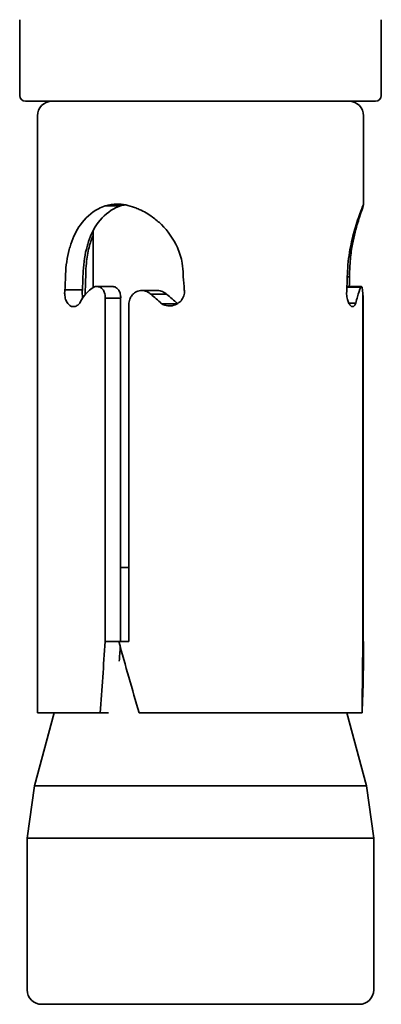
# Model space of a CAD drawing. Units: millimetres. Extents: x 0 to 21334, y -1016 to 14850.
# Drawn here: x 3634 to 3646, y 9346 to 9380 of the extents above; entities that cross this region are included whole.
import ezdxf

# ---------------------------------------------------------------- set-up
doc = ezdxf.new("R2010")
doc.units = ezdxf.units.MM
doc.header["$LTSCALE"] = 50
doc.layers.add('WT02', color=7, linetype='Continuous', lineweight=35)

msp = doc.modelspace()

# ---------------------------------------------------------------- linework, layer by layer
at = {"layer": 'WT02'}
for p, q in [((3633.549, 9377.36), (3633.549, 9379.96)), ((3645.964, 9377.36), (3645.964, 9379.96)), ((3645.764, 9377.16), (3633.749, 9377.16)), ((3634.156, 9356.16), (3634.156, 9376.66)), ((3645.356, 9373.627), (3645.356, 9376.66)), ((3637.011, 9373.569), (3636.483, 9373.569)), ((3645.307, 9373.511), (3645.324, 9373.511)), ((3636.069, 9370.762), (3636.069, 9372.713)), ((3644.796, 9371.137), (3644.876, 9371.137)), ((3636.732, 9370.802), (3636.198, 9370.802)), ((3644.783, 9370.775), (3645.256, 9370.775)), ((3644.784, 9370.802), (3645.28, 9370.802)), ((3635.704, 9370.688), (3635.102, 9370.688)), ((3636.487, 9358.617), (3636.487, 9370.401)), ((3637.015, 9370.401), (3636.487, 9370.401)), ((3637.015, 9370.401), (3637.015, 9358.617)), ((3638.269, 9370.663), (3637.736, 9370.663)), ((3638.594, 9370.533), (3638.054, 9370.533)), ((3645.328, 9358.617), (3645.328, 9370.401)), ((3637.299, 9370.185), (3637.299, 9358.617)), ((3638.957, 9370.206), (3638.425, 9370.206)), ((3644.845, 9370.233), (3645.09, 9370.233)), ((3645.343, 9370.185), (3645.343, 9358.617)), ((3637.299, 9361.16), (3637.015, 9361.16)), ((3636.954, 9358.617), (3636.487, 9358.617)), ((3636.954, 9358.617), (3637.299, 9358.617)), ((3645.328, 9358.617), (3645.356, 9358.617)), ((3645.356, 9358.609), (3645.356, 9358.617)), ((3634.729, 9356.16), (3634.059, 9353.66)), ((3636.314, 9356.16), (3634.156, 9356.16)), ((3636.603, 9356.16), (3636.314, 9356.16)), ((3645.303, 9356.16), (3637.653, 9356.16)), ((3644.783, 9356.16), (3645.453, 9353.66)), ((3634.059, 9353.66), (3633.806, 9351.86)), ((3645.453, 9353.66), (3634.059, 9353.66)), ((3645.453, 9353.66), (3645.706, 9351.86)), ((3645.706, 9351.86), (3633.806, 9351.86)), ((3633.806, 9346.66), (3633.806, 9351.86)), ((3645.706, 9346.66), (3645.706, 9351.86)), ((3645.206, 9346.16), (3634.306, 9346.16))]:
    msp.add_line(p, q, dxfattribs=at)
for centre, radius, start, end in [((3633.749, 9377.36), 0.2, 180, 270), ((3634.656, 9376.66), 0.5, 90, 180), ((3644.856, 9376.66), 0.5, 0, 90), ((3645.764, 9377.36), 0.2, 270, 0), ((3634.306, 9346.66), 0.5, 180, 270), ((3645.206, 9346.66), 0.5, 270, 0)]:
    msp.add_arc(centre, radius, start, end, dxfattribs=at)
for centre, major_axis, ratio, start_param, end_param in [((3639.756, 9364.997), (4.859, 64.008), 0.043494, 1.673933, 1.712595), ((3639.756, 9358.609), (4.96, -17.724), 0.146629, 4.670916, 4.809871), ((3639.756, 9364.997), (0, -64.008), 0.087489, 1.432299, 1.470961), ((3639.756, 9358.609), (0, 17.739), 0.315697, 4.573892, 4.712846), ((3639.756, 9364.997), (-3.948, -52.006), 0.043494, 4.842104, 4.85179)]:
    msp.add_ellipse(centre, major_axis=major_axis, ratio=ratio, start_param=start_param, end_param=end_param, dxfattribs=at)
for points, knots in [([(3635.305, 9372.258), (3635.389, 9372.506), (3635.5, 9372.73), (3635.792, 9373.141), (3636.004, 9373.338), (3636.327, 9373.508), (3636.404, 9373.542), (3636.483, 9373.569)], [-0.6724026, -0.6724026, -0.6724026, -0.6724026, -0.5920279, -0.5920279, -0.493918, -0.493918, -0.4650182, -0.4650182, -0.4650182, -0.4650182]), ([(3637.011, 9373.569), (3636.933, 9373.541), (3636.856, 9373.508), (3636.541, 9373.337), (3636.339, 9373.14), (3636.065, 9372.731), (3635.962, 9372.507), (3635.886, 9372.258)], [1.2677815, 1.2677815, 1.2677815, 1.2677815, 1.2971106, 1.2971106, 1.3958317, 1.3958317, 1.4774568, 1.4774568, 1.4774568, 1.4774568]), ([(3636.483, 9373.569), (3636.615, 9373.609), (3636.753, 9373.629), (3637.082, 9373.629), (3637.291, 9373.59), (3637.495, 9373.511)], [-0.3549822, -0.3549822, -0.3549822, -0.3549822, -0.3071984, -0.3071984, -0.2402388, -0.2402388, -0.2402388, -0.2402388]), ([(3637.495, 9373.511), (3637.549, 9373.492), (3637.602, 9373.47), (3637.812, 9373.377), (3637.965, 9373.288), (3638.107, 9373.186)], [-0.29541893, -0.29541893, -0.29541893, -0.29541893, -0.27791663, -0.27791663, -0.22604165, -0.22604165, -0.22604165, -0.22604165]), ([(3644.925, 9372.258), (3644.977, 9372.505), (3645.04, 9372.729), (3645.169, 9373.139), (3645.243, 9373.337), (3645.306, 9373.508), (3645.318, 9373.541), (3645.328, 9373.569)], [-0.6724142, -0.6724142, -0.6724142, -0.6724142, -0.5923236, -0.5923236, -0.4940658, -0.4940658, -0.4650246, -0.4650246, -0.4650246, -0.4650246]), ([(3645.324, 9373.511), (3645.317, 9373.492), (3645.31, 9373.47), (3645.279, 9373.377), (3645.249, 9373.288), (3645.216, 9373.186)], [-0.29541893, -0.29541893, -0.29541893, -0.29541893, -0.27791663, -0.27791663, -0.22604165, -0.22604165, -0.22604165, -0.22604165]), ([(3645.328, 9373.569), (3645.344, 9373.609), (3645.354, 9373.629), (3645.359, 9373.629), (3645.347, 9373.59), (3645.324, 9373.511)], [-0.3549822, -0.3549822, -0.3549822, -0.3549822, -0.3071984, -0.3071984, -0.2402388, -0.2402388, -0.2402388, -0.2402388]), ([(3638.107, 9373.186), (3638.217, 9373.105), (3638.322, 9373.017), (3638.633, 9372.71), (3638.829, 9372.439), (3639.039, 9371.967), (3639.095, 9371.784), (3639.128, 9371.601)], [-0.2260221, -0.2260221, -0.2260221, -0.2260221, -0.1855744, -0.1855744, -0.0927872, -0.0927872, -0.0389914, -0.0389914, -0.0389914, -0.0389914]), ([(3645.216, 9373.186), (3645.19, 9373.105), (3645.162, 9373.017), (3645.073, 9372.71), (3645.004, 9372.439), (3644.925, 9371.967), (3644.903, 9371.784), (3644.889, 9371.601)], [-0.2260221, -0.2260221, -0.2260221, -0.2260221, -0.1855744, -0.1855744, -0.0927872, -0.0927872, -0.0389914, -0.0389914, -0.0389914, -0.0389914]), ([(3635.837, 9371.601), (3635.855, 9371.786), (3635.886, 9371.97), (3635.967, 9372.289), (3636.014, 9372.427), (3636.069, 9372.556)], [0.7885082, 0.7885082, 0.7885082, 0.7885082, 0.8430343, 0.8430343, 0.8886352, 0.8886352, 0.8886352, 0.8886352]), ([(3635.125, 9371.222), (3635.136, 9371.508), (3635.176, 9371.802), (3635.267, 9372.137), (3635.285, 9372.198), (3635.305, 9372.258)], [-0.7857018, -0.7857018, -0.7857018, -0.7857018, -0.7010135, -0.7010135, -0.6816442, -0.6816442, -0.6816442, -0.6816442]), ([(3635.886, 9372.258), (3635.868, 9372.2), (3635.852, 9372.141), (3635.771, 9371.808), (3635.734, 9371.512), (3635.725, 9371.222)], [1.499286, 1.499286, 1.499286, 1.499286, 1.5182823, 1.5182823, 1.60422, 1.60422, 1.60422, 1.60422]), ([(3644.798, 9371.222), (3644.807, 9371.509), (3644.839, 9371.804), (3644.9, 9372.138), (3644.912, 9372.198), (3644.925, 9372.258)], [-0.7857015, -0.7857015, -0.7857015, -0.7857015, -0.7008324, -0.7008324, -0.6816297, -0.6816297, -0.6816297, -0.6816297]), ([(3635.819, 9371.137), (3635.818, 9371.16), (3635.818, 9371.182), (3635.818, 9371.335), (3635.824, 9371.468), (3635.837, 9371.601)], [0.74261786, 0.74261786, 0.74261786, 0.74261786, 0.74941556, 0.74941556, 0.78850407, 0.78850407, 0.78850407, 0.78850407]), ([(3639.128, 9371.601), (3639.152, 9371.468), (3639.164, 9371.335), (3639.164, 9371.205), (3639.164, 9371.182), (3639.163, 9371.16), (3639.163, 9371.137)], [-0.03899082, -0.03899082, -0.03899082, -0.03899082, 0, 0, 0, 0.00679431, 0.00679431, 0.00679431, 0.00679431]), ([(3644.889, 9371.601), (3644.88, 9371.468), (3644.875, 9371.335), (3644.875, 9371.205), (3644.875, 9371.182), (3644.875, 9371.16), (3644.876, 9371.137)], [-0.03899082, -0.03899082, -0.03899082, -0.03899082, 0, 0, 0, 0.00679431, 0.00679431, 0.00679431, 0.00679431]), ([(3636.091, 9370.775), (3635.953, 9370.694), (3635.833, 9370.578), (3635.692, 9370.383), (3635.649, 9370.311), (3635.611, 9370.233)], [0.30727306, 0.30727306, 0.30727306, 0.30727306, 0.36378436, 0.36378436, 0.3915574, 0.3915574, 0.3915574, 0.3915574]), ([(3636.487, 9370.401), (3636.488, 9370.414), (3636.489, 9370.427), (3636.489, 9370.439), (3636.489, 9370.485), (3636.481, 9370.533), (3636.451, 9370.623), (3636.428, 9370.663), (3636.376, 9370.728), (3636.343, 9370.756), (3636.272, 9370.793), (3636.234, 9370.802), (3636.163, 9370.802), (3636.125, 9370.793), (3636.091, 9370.775)], [0.21672594, 0.21672594, 0.21672594, 0.21672594, 0.22050628, 0.22050628, 0.22050628, 0.23417761, 0.23417761, 0.24784893, 0.24784893, 0.26167552, 0.26167552, 0.2755021, 0.2755021, 0.28925173, 0.28925173, 0.28925173, 0.28925173]), ([(3636.732, 9370.802), (3636.767, 9370.802), (3636.804, 9370.793), (3636.874, 9370.756), (3636.907, 9370.728), (3636.958, 9370.663), (3636.98, 9370.623), (3637.009, 9370.533), (3637.017, 9370.485), (3637.017, 9370.427), (3637.016, 9370.414), (3637.015, 9370.401)], [-0.16581402, -0.16581402, -0.16581402, -0.16581402, -0.15191149, -0.15191149, -0.13800896, -0.13800896, -0.12434361, -0.12434361, -0.11067827, -0.11067827, -0.10689778, -0.10689778, -0.10689778, -0.10689778]), ([(3645.256, 9370.775), (3645.221, 9370.694), (3645.181, 9370.578), (3645.125, 9370.383), (3645.107, 9370.311), (3645.09, 9370.233)], [0.30727306, 0.30727306, 0.30727306, 0.30727306, 0.36378436, 0.36378436, 0.3915574, 0.3915574, 0.3915574, 0.3915574]), ([(3645.328, 9370.401), (3645.329, 9370.414), (3645.329, 9370.427), (3645.329, 9370.439), (3645.329, 9370.485), (3645.328, 9370.533), (3645.324, 9370.623), (3645.321, 9370.663), (3645.313, 9370.728), (3645.308, 9370.756), (3645.295, 9370.793), (3645.288, 9370.802), (3645.273, 9370.802), (3645.264, 9370.793), (3645.256, 9370.775)], [0.21672594, 0.21672594, 0.21672594, 0.21672594, 0.22050628, 0.22050628, 0.22050628, 0.23417761, 0.23417761, 0.24784893, 0.24784893, 0.26167552, 0.26167552, 0.2755021, 0.2755021, 0.28925173, 0.28925173, 0.28925173, 0.28925173]), ([(3635.611, 9370.233), (3635.583, 9370.197), (3635.55, 9370.167), (3635.475, 9370.122), (3635.433, 9370.111), (3635.354, 9370.111), (3635.312, 9370.123), (3635.236, 9370.172), (3635.202, 9370.209), (3635.151, 9370.293), (3635.129, 9370.343), (3635.1, 9370.456), (3635.093, 9370.518), (3635.093, 9370.613), (3635.096, 9370.651), (3635.102, 9370.688)], [-0.2536213, -0.2536213, -0.2536213, -0.2536213, -0.237539, -0.237539, -0.2188988, -0.2188988, -0.1997457, -0.1997457, -0.1805926, -0.1805926, -0.1630719, -0.1630719, -0.1455511, -0.1455511, -0.1345635, -0.1345635, -0.1345635, -0.1345635]), ([(3635.704, 9370.688), (3635.699, 9370.651), (3635.697, 9370.613), (3635.697, 9370.576), (3635.697, 9370.521), (3635.702, 9370.464), (3635.713, 9370.411)], [0.28668133, 0.28668133, 0.28668133, 0.28668133, 0.29769853, 0.29769853, 0.29769853, 0.31414644, 0.31414644, 0.31414644, 0.31414644]), ([(3635.802, 9370.528), (3635.798, 9370.558), (3635.797, 9370.589), (3635.797, 9370.642), (3635.798, 9370.665), (3635.799, 9370.688)], [0.14447006, 0.14447006, 0.14447006, 0.14447006, 0.15343345, 0.15343345, 0.1602194, 0.1602194, 0.1602194, 0.1602194]), ([(3637.354, 9370.418), (3637.345, 9370.402), (3637.338, 9370.385), (3637.331, 9370.367), (3637.309, 9370.309), (3637.299, 9370.245), (3637.299, 9370.185)], [1.2164569, 1.2164569, 1.2164569, 1.2164569, 1.2695426, 1.2695426, 1.2695426, 1.4493962, 1.4493962, 1.4493962, 1.4493962]), ([(3637.75, 9370.662), (3637.745, 9370.663), (3637.741, 9370.663), (3637.681, 9370.663), (3637.621, 9370.651), (3637.513, 9370.603), (3637.464, 9370.566), (3637.398, 9370.494), (3637.374, 9370.458), (3637.354, 9370.418)], [0.07043063, 0.07043063, 0.07043063, 0.07043063, 0.0718599, 0.0718599, 0.08979861, 0.08979861, 0.10773732, 0.10773732, 0.12057601, 0.12057601, 0.12057601, 0.12057601]), ([(3638.054, 9370.533), (3638.014, 9370.571), (3637.966, 9370.603), (3637.861, 9370.649), (3637.804, 9370.661), (3637.75, 9370.662)], [0.03764667, 0.03764667, 0.03764667, 0.03764667, 0.05435764, 0.05435764, 0.07157363, 0.07157363, 0.07157363, 0.07157363]), ([(3638.425, 9370.206), (3638.42, 9370.211), (3638.415, 9370.215), (3638.298, 9370.329), (3638.178, 9370.433), (3638.054, 9370.533)], [0.31811731, 0.31811731, 0.31811731, 0.31811731, 0.32019614, 0.32019614, 0.3678434, 0.3678434, 0.3678434, 0.3678434]), ([(3638.283, 9370.662), (3638.338, 9370.661), (3638.397, 9370.649), (3638.504, 9370.603), (3638.553, 9370.571), (3638.594, 9370.533)], [-0.21742585, -0.21742585, -0.21742585, -0.21742585, -0.20003539, -0.20003539, -0.1832484, -0.1832484, -0.1832484, -0.1832484]), ([(3639.199, 9370.688), (3639.203, 9370.665), (3639.205, 9370.642), (3639.205, 9370.619), (3639.205, 9370.558), (3639.191, 9370.493), (3639.139, 9370.376), (3639.1, 9370.322), (3639.008, 9370.235), (3638.949, 9370.197), (3638.821, 9370.146), (3638.752, 9370.133), (3638.651, 9370.133), (3638.614, 9370.137), (3638.577, 9370.145)], [-0.00677301, -0.00677301, -0.00677301, -0.00677301, 0, 0, 0, 0.01829155, 0.01829155, 0.03658309, 0.03658309, 0.05625571, 0.05625571, 0.07592833, 0.07592833, 0.0869844, 0.0869844, 0.0869844, 0.0869844]), ([(3645.09, 9370.233), (3645.077, 9370.197), (3645.062, 9370.167), (3645.024, 9370.122), (3645.001, 9370.111), (3644.955, 9370.111), (3644.93, 9370.123), (3644.88, 9370.172), (3644.856, 9370.209), (3644.818, 9370.293), (3644.802, 9370.343), (3644.779, 9370.456), (3644.773, 9370.518), (3644.773, 9370.613), (3644.776, 9370.651), (3644.78, 9370.688)], [-0.2536213, -0.2536213, -0.2536213, -0.2536213, -0.237539, -0.237539, -0.2188988, -0.2188988, -0.1997457, -0.1997457, -0.1805926, -0.1805926, -0.1630719, -0.1630719, -0.1455511, -0.1455511, -0.1345635, -0.1345635, -0.1345635, -0.1345635]), ([(3645.326, 9370.569), (3645.328, 9370.555), (3645.33, 9370.54), (3645.334, 9370.494), (3645.337, 9370.458), (3645.338, 9370.418)], [0.10093034, 0.10093034, 0.10093034, 0.10093034, 0.10773732, 0.10773732, 0.12057601, 0.12057601, 0.12057601, 0.12057601]), ([(3645.338, 9370.418), (3645.339, 9370.402), (3645.34, 9370.385), (3645.34, 9370.367), (3645.342, 9370.309), (3645.343, 9370.245), (3645.343, 9370.185)], [1.2164569, 1.2164569, 1.2164569, 1.2164569, 1.2695426, 1.2695426, 1.2695426, 1.4493962, 1.4493962, 1.4493962, 1.4493962]), ([(3638.577, 9370.145), (3638.549, 9370.151), (3638.522, 9370.16), (3638.471, 9370.18), (3638.448, 9370.192), (3638.425, 9370.206)], [-0.21461125, -0.21461125, -0.21461125, -0.21461125, -0.20646709, -0.20646709, -0.19880288, -0.19880288, -0.19880288, -0.19880288])]:
    msp.add_open_spline(points, degree=3, knots=knots, dxfattribs=at)
for points in [[(3637.158, 9373.605), (3637.108, 9373.596), (3637.059, 9373.584), (3637.011, 9373.569)], [(3635.102, 9370.688), (3635.11, 9370.866), (3635.118, 9371.045), (3635.125, 9371.222)], [(3635.725, 9371.222), (3635.718, 9371.045), (3635.711, 9370.866), (3635.704, 9370.688)], [(3635.799, 9370.688), (3635.806, 9370.837), (3635.812, 9370.987), (3635.819, 9371.137)], [(3639.163, 9371.137), (3639.175, 9370.987), (3639.188, 9370.837), (3639.199, 9370.688)], [(3644.78, 9370.688), (3644.787, 9370.866), (3644.793, 9371.045), (3644.798, 9371.222)], [(3644.876, 9371.137), (3644.872, 9371.025), (3644.868, 9370.914), (3644.864, 9370.802)], [(3638.269, 9370.663), (3638.274, 9370.663), (3638.278, 9370.663), (3638.283, 9370.662)], [(3638.594, 9370.533), (3638.725, 9370.431), (3638.852, 9370.323), (3638.969, 9370.214)]]:
    msp.add_open_spline(points, degree=3, dxfattribs=at)

doc.saveas('drawing.dxf')
